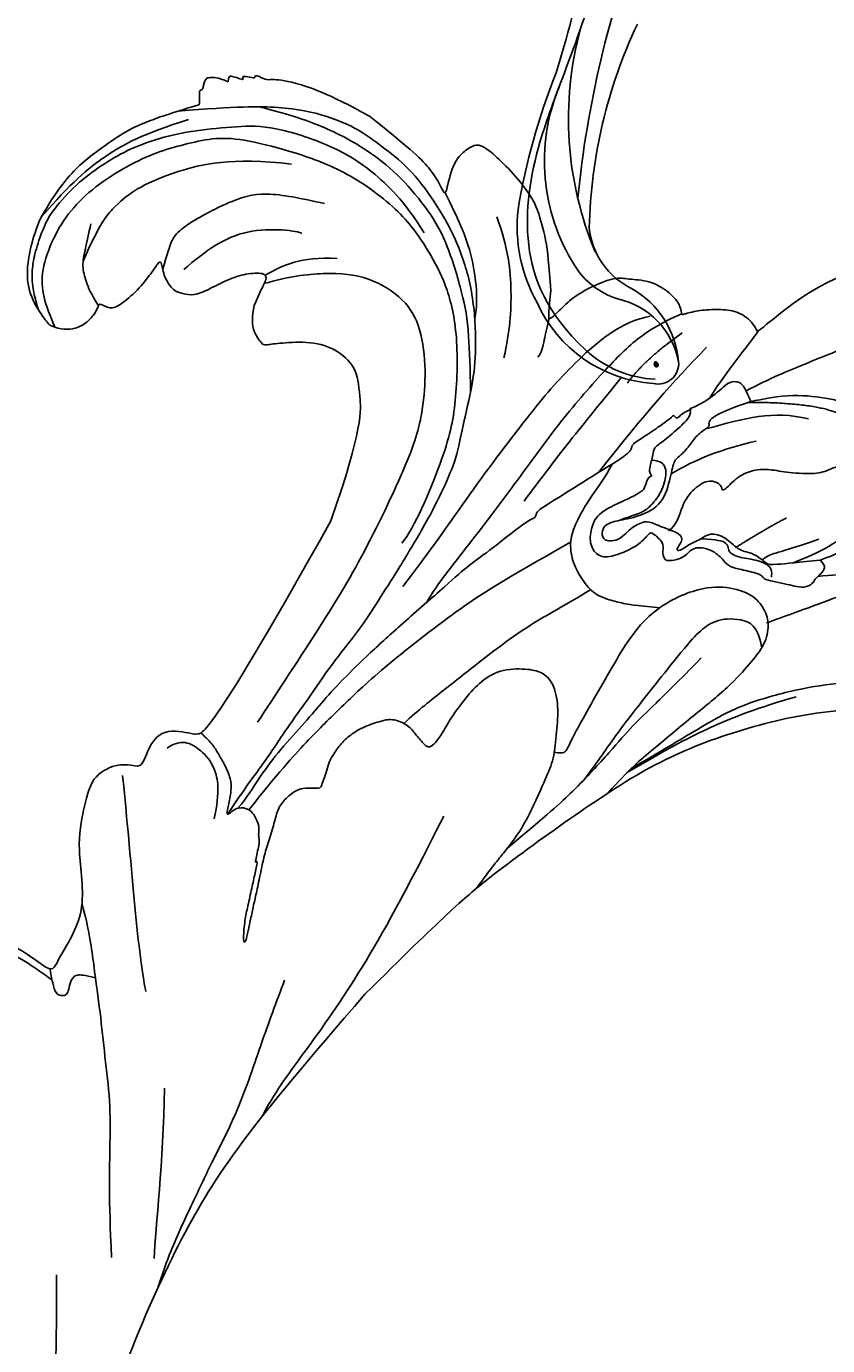
# Model space of a CAD drawing. Units: millimetres. Extents: x 2468 to 4148, y 586 to 1774.
# Drawn here: x 3894 to 3899, y 974 to 982 of the extents above; entities that cross this region are included whole.
import ezdxf
from ezdxf.xclip import XClip

# ---------------------------------------------------------------- set-up
doc = ezdxf.new("R2010")
doc.units = ezdxf.units.MM
doc.header["$XCLIPFRAME"] = 2
doc.layers.add('H-06.木作(細線)', color=8, linetype='Continuous')
doc.layers.add('H-08.木作(細線)', color=8, linetype='Continuous')
doc.layers.add('logo', color=240, linetype='Continuous', plot=False)
doc.styles.get("Standard").update_dxf_attribs({"font": 'arial.ttf'})

# ---------------------------------------------------------------- blocks, each defined once
blk = doc.blocks.new('SE-21109L')
at = {"layer": 'H-08.木作(細線)'}
for points, degree in [([(-109.31, 26.264), (-111.16, 27.111), (-112.224, 28.654), (-112.704, 30.163), (-112.704, 33.232), (-112.721, 33.232), (-113.854, 30.557), (-115.009, 26.179), (-114.527, 21.268), (-113.034, 15.113), (-110.225, 9.368), (-106.841, 4.447), (-102.146, -0.026), (-96.654, -4.955), (-93.626, -7.147), (-87.306, -11.226)], 3), ([(-155.04, 29.63), (-155.04, 29.349), (-154.83, 28.331), (-154.488, 27.344), (-153.735, 25.92), (-151.774, 23.692), (-150.618, 22.186), (-147.585, 19.977), (-146.796, 19.575), (-145.026, 19.137), (-145.026, 18.957), (-145.026, 16.243), (-144.166, 13.52), (-142.781, 10.859), (-141.657, 9.223), (-139.852, 7.315), (-137.329, 5.354), (-137.329, 5.301), (-138.012, 4.776), (-138.45, 3.497), (-138.222, 2.229), (-137.889, 1.003), (-137.363, 0.075), (-137.363, -0.013), (-138.011, -0.205), (-138.765, -1.238), (-139.185, -2.657), (-138.934, -4.113), (-138.934, -4.954), (-137.83, -6.564), (-136.814, -7.615), (-135.622, -8.367), (-135.114, -8.735), (-135.114, -8.875), (-137.065, -9.086)], 3), ([(-131.265, 16.874), (-130.527, 15.806), (-130.323, 14.691), (-130.055, 13.482), (-129.128, 12.085), (-128.657, 11.41), (-128.328, 9.4), (-128.328, 8.169), (-128.052, 7.064), (-127.374, 6.11), (-126.217, 5.432), (-126.217, 5.231), (-126.519, 5.231), (-126.846, 4.302), (-125.941, 3.348), (-124.705, 2.764), (-123.197, 2.764), (-122.72, 2.287)], 3), ([(-132.572, 5.9), (-131.961, 4.909), (-131.232, 3.824), (-130.616, 3.322), (-130.324, 3.516), (-130.174, 3.376), (-129.443, 2.707), (-128.599, 2.413), (-127.744, 1.874), (-127.571, 1.63), (-126.432, 1.63), (-124.402, 1.569), (-123.215, 0.127), (-122.607, -1.398), (-122.251, -1.998), (-121.772, -2.181), (-121.151, -2.008), (-121.151, -1.367), (-121.487, -0.808), (-122.067, -0.442), (-122.536, -0.075), (-122.841, 0.311), (-123.106, 0.786), (-122.859, 1.778), (-122.725, 3.161), (-122.243, 3.425), (-121.554, 3.014), (-121.47, 3.322), (-122.131, 3.862), (-122.6, 4.554), (-123.279, 5.143), (-123.071, 6.365), (-122.384, 7.291), (-122.5, 8.301), (-121.918, 9.38), (-121.918, 9.632), (-122.525, 11.525), (-122.972, 12.838)], 3), ([(-133.067, 11.803), (-133.377, 9.859), (-132.464, 5.725)], 2), ([(-132.242, 10), (-132.314, 7.497), (-131.366, 5.787), (-130.065, 3.277)], 3), ([(-125.303, 9.976), (-123.961, 8.405), (-122.566, 7.008)], 2), ([(-129.999, 6.845), (-128.947, 4.655), (-127.92, 3.06), (-126.553, 1.625)], 3), ([(-137.399, 5.363), (-136.074, 4.852), (-134.513, 3.926), (-132.209, 3.118)], 3), ([(-135.547, 2.155), (-132.706, 0.411), (-130.344, -0.951), (-125.604, -3.238)], 3), ([(-136.144, 0.318), (-133.856, -1.796), (-131.999, -2.616)], 2), ([(-136.792, -2.067), (-136.062, -3.904), (-132.548, -6.551), (-129.035, -8.468), (-122.115, -11.655), (-118.196, -13.195), (-115.108, -14.66)], 3), ([(-132.304, -3.093), (-129.385, -4.551), (-126.979, -5.821), (-123.762, -7.252), (-122.6, -7.792)], 3), ([(-137.065, -9.086), (-138.758, -9.582), (-140.494, -10.141), (-142.286, -11.149), (-143.099, -11.76), (-144.358, -13.284), (-145.377, -14.926), (-145.749, -15.746), (-145.749, -16.312), (-145.039, -16.976), (-144.146, -17.501), (-141.959, -17.501), (-141.959, -17.641), (-143.445, -18.725), (-144.619, -20.776), (-146.072, -23.749)], 3), ([(-141.199, -13.769), (-139.253, -12.526), (-136.415, -11.608), (-133.766, -11.23), (-131.874, -11.23)], 3), ([(-87.306, -11.226), (-76.724, -17.013), (-69.785, -20.104), (-50.166, -23.562), (-27.586, -22.399), (-19.829, -21.523), (-19.83, -21.164), (-20.092, -20.166), (-20.092, -20.162), (-23.16, -20.71), (-24.08, -19.772), (-24.781, -18.896)], 3), ([(-131.734, -28.68), (-130.577, -28.68), (-129.812, -28.214), (-129.239, -27.589), (-129.239, -27.381), (-129.535, -26.617), (-130.125, -24.638), (-130.125, -22.68), (-129.077, -20.904), (-127.522, -20.416), (-125.123, -19.612), (-118.458, -20.416)], 3), ([(-118.458, -20.416), (-102.506, -25.248), (-102.195, -26.573), (-102.195, -26.293), (-102.195, -28.688), (-100.412, -29.399), (-99.213, -29.399), (-99.213, -29.932)], 3), ([(-78.098, -23.245), (-73.118, -22.239), (-68.669, -21.82), (-66.571, -21.456)], 3), ([(-146.072, -23.749), (-147, -26.86), (-147.315, -29.567), (-147.088, -30.912), (-146.964, -31.203), (-147.158, -31.832), (-147.094, -31.994), (-146.945, -31.994), (-146.936, -31.994), (-146.936, -32.647), (-146.87, -32.82), (-146.667, -32.715), (-146.667, -32.746), (-146.731, -33.382), (-146.731, -33.642), (-146.68, -33.74), (-146.308, -33.689)], 3), ([(-133.917, -28.388), (-134.927, -27.271), (-135.625, -26.346), (-136.095, -23.825)], 3), ([(-96.826, -23.863), (-98.78, -23.863), (-100.427, -24.56), (-101.237, -25.759), (-101.683, -26.931), (-101.265, -27.656), (-100.874, -28.047)], 3), ([(-64.04, -27.738), (-54.763, -25.708), (-45.67, -24.417), (-39.3, -23.587), (-35.884, -23.587)], 3), ([(-98.387, -30.613), (-94.562, -29.358), (-88.951, -27.685), (-84.96, -26.234), (-84.29, -25.9)], 3), ([(-133.115, -33.903), (-134.699, -32.737), (-137.064, -30.594), (-137.366, -26.825), (-137.24, -26.564)], 3), ([(-134.429, -44.236), (-132.971, -44.502), (-130.69, -44.502), (-129.001, -43.788), (-127.643, -42.379), (-127.347, -41.962), (-127.347, -40.988), (-127.556, -40.304), (-128.026, -39.713), (-128.705, -39.26), (-129.471, -39.069), (-129.645, -39.069), (-129.349, -38.249), (-129.767, -37.675), (-131.039, -36.681), (-132.431, -36.003), (-133.302, -35.69), (-133.302, -35.498), (-132.31, -35.15), (-131.491, -34.281), (-131.491, -33.651), (-131.491, -32.868), (-132.117, -31.978), (-133.092, -30.847), (-133.754, -29.699), (-134.084, -28.499), (-133.771, -28.133), (-132.639, -28.551), (-131.734, -28.68)], 3), ([(-99.213, -29.932), (-99.213, -30.689), (-98.83, -31.632), (-97.692, -32.714), (-95.582, -32.714), (-93.056, -32.714), (-88.67, -30.857), (-85.015, -32.411), (-83.895, -32.264), (-86.198, -36.205), (-84.188, -39.5), (-81.283, -38.882), (-78.326, -37.366)], 3), ([(-146.308, -33.689), (-146.471, -34.486), (-146.28, -35.092), (-146.28, -35.146), (-146.028, -35.283), (-145.762, -35.283), (-145.483, -35.283), (-145.422, -35.283), (-145.313, -35.466), (-145.204, -35.466), (-144.979, -35.392), (-144.393, -35.283), (-144.318, -35.283), (-144.236, -35.535), (-143.097, -37.522), (-142.435, -38.567), (-141.476, -39.908), (-139.75, -41.424), (-138.769, -42.285), (-137.427, -43.112), (-135.928, -43.766), (-134.429, -44.236)], 3)]:
    blk.add_open_spline(points, degree=degree, dxfattribs=at)
for points, knots in [([(-124.874, 26.864), (-124.805, 23.236), (-123.908, 21), (-122.75, 15.896), (-122.123, 13.81), (-121.851, 12.941)], [0.083895, 0.083895, 0.083895, 0.083895, 1, 2, 2.695977, 2.695977, 2.695977, 2.695977]), ([(-106.317, 3.287), (-107.711, 4.827), (-110.464, 7.746), (-112.089, 9.572), (-113.917, 12.933), (-114.963, 15.641), (-116.117, 19.26), (-117.056, 22.504), (-118.212, 25.008), (-119.204, 25.812), (-119.607, 25.812), (-120.278, 25.812), (-121.243, 24.579), (-121.887, 23.614), (-122.213, 21.676), (-122.213, 18.915), (-121.382, 15.396), (-120.171, 13.67), (-118.677, 11.254), (-117.988, 10.179)], [0.161276, 0.161276, 0.161276, 0.161276, 1, 2, 3, 4, 5, 6, 7, 8, 9, 10, 11, 12, 13, 14, 15, 16, 17, 17, 17, 17]), ([(-141.845, 18.262), (-139.801, 14.873), (-138.104, 12.258), (-135.894, 9.002), (-134.427, 6.886), (-133.199, 5.43)], [0.014553, 0.014553, 0.014553, 0.014553, 1, 2, 2.945221, 2.945221, 2.945221, 2.945221]), ([(-122.972, 12.838), (-123.328, 13.453), (-124.148, 14.504), (-125.186, 15.608), (-126.351, 16.374), (-127.939, 17.181), (-128.364, 17.181), (-129.1, 17.429), (-130.077, 17.429), (-130.813, 17.429), (-131.294, 17.039), (-131.85, 16.408), (-132.166, 16.063), (-132.391, 16.063), (-133.007, 15.687), (-133.428, 14.846), (-133.895, 13.551), (-133.895, 12.274), (-133.895, 9.974), (-133.433, 7.823), (-132.709, 6.25), (-132.572, 5.9)], [0.310619, 0.310619, 0.310619, 0.310619, 1, 2, 3, 4, 5, 6, 7, 8, 9, 10, 11, 12, 13, 14, 15, 16, 17, 18, 18.421929, 18.421929, 18.421929, 18.421929]), ([(-128.475, 16.14), (-125.655, 14.689), (-124.18, 13.569), (-123.165, 12.229), (-122.374, 11.041)], [0, 0, 0, 0, 1, 1.868851, 1.868851, 1.868851, 1.868851]), ([(-132.572, 5.9), (-133.286, 5.398), (-133.674, 4.981), (-133.674, 4.803), (-133.674, 4.168), (-132.353, 3.344), (-131.239, 2.109), (-131.239, 1.856), (-130.86, 2.144), (-130.057, 1.72), (-128.752, 0.75), (-128.115, 0.128), (-127.812, 0.128), (-126.614, 0.128), (-126.356, 0.128), (-126.129, 0.401), (-126.129, 0.31), (-125.892, 0.084), (-125.084, 0.084), (-124.97, -0.139), (-124.62, -0.364), (-123.009, -2.634), (-122.041, -2.904), (-120.858, -2.904), (-120.005, -2.223), (-120.005, -1.341), (-120.828, -0.077), (-121.498, 0.623), (-122.366, 1.095), (-122.366, 1.197), (-121.869, 2.174), (-121.304, 2.174), (-120.7, 2.381), (-120.7, 2.855), (-121.128, 3.695), (-121.724, 4.015), (-122.091, 4.443), (-122.091, 5.588), (-121.495, 6.474), (-121.189, 6.884), (-121.189, 7.63), (-121.189, 9.035), (-120.99, 9.284), (-120.865, 9.475), (-120.865, 9.883), (-120.865, 10.88), (-120.865, 11.493), (-120.865, 12.184), (-121.297, 12.736), (-121.62, 12.736), (-122.043, 13.114), (-122.524, 13.311), (-122.741, 13.173), (-122.972, 12.838)], [0.025253, 0.025253, 0.025253, 0.025253, 1, 2, 3, 4, 5, 6, 7, 8, 9, 10, 11, 12, 13, 14, 15, 16, 17, 18, 19, 20, 21, 22, 23, 24, 25, 26, 27, 28, 29, 30, 31, 32, 33, 34, 35, 36, 37, 38, 39, 40, 41, 42, 43, 44, 45, 46, 47, 48, 49, 50, 50.929674, 50.929674, 50.929674, 50.929674]), ([(-113.491, 13.243), (-112.153, 10.759), (-110.381, 8.141), (-108.701, 6.027), (-105.919, 3.027)], [0, 0, 0, 0, 1, 1.929396, 1.929396, 1.929396, 1.929396]), ([(-124.365, 12.456), (-123.298, 10.757), (-122.844, 9.83), (-122.468, 9.202), (-122.135, 8.984)], [0, 0, 0, 0, 1, 1.727652, 1.727652, 1.727652, 1.727652]), ([(-104.324, 2.086), (-106.151, 3.087), (-108.334, 4.795), (-110.717, 6.655), (-113.2, 8.645), (-115.082, 9.708), (-116.528, 10.417), (-117.938, 10.417), (-118.868, 9.904), (-119.741, 8.836), (-119.87, 7.041), (-119.37, 4.974), (-116.799, 1.781), (-112.288, 0.361), (-107.065, -1.285), (-106.356, -1.285), (-106.268, -1.753), (-106.254, -2.116)], [0.270531, 0.270531, 0.270531, 0.270531, 1, 2, 3, 4, 5, 6, 7, 8, 9, 10, 11, 12, 13, 14, 14.592884, 14.592884, 14.592884, 14.592884]), ([(-116.257, 10.222), (-117.722, 9.685), (-117.955, 8.242), (-117.442, 6.625), (-116.388, 5.772), (-115.045, 5.002), (-109.62, 2.364), (-108.178, 1.718), (-106.976, 1.22), (-105.882, 0.747), (-104.94, 0.336)], [0.135935, 0.135935, 0.135935, 0.135935, 1, 2, 3, 4, 5, 6, 7, 7.736525, 7.736525, 7.736525, 7.736525]), ([(-122.666, 4.571), (-122.831, 5.721), (-122.817, 6.285), (-122.472, 6.579), (-122.14, 6.579), (-121.94, 7.446), (-122.086, 8.749), (-121.893, 9.395), (-121.679, 9.744), (-121.283, 9.838), (-121.111, 9.838)], [0.119364, 0.119364, 0.119364, 0.119364, 1, 2, 3, 4, 5, 6, 7, 8, 8, 8, 8]), ([(-114.696, 6.331), (-112.771, 5.121), (-110.785, 3.818), (-109.233, 2.764), (-107.216, 1.678), (-104.154, -0.087), (-101.966, -1.654), (-99.16, -3.842)], [0, 0, 0, 0, 1, 2, 3, 4, 4.845373, 4.845373, 4.845373, 4.845373]), ([(-126.36, -2.451), (-125.383, -2.703), (-123.755, -3.483), (-121.852, -4.042), (-120.61, -4.197), (-119.292, -3.728), (-118.31, -2.915), (-117.407, -1.869), (-117.212, -0.597), (-117.212, 0.266), (-117.212, 1.037), (-117.454, 2.838)], [0.105344, 0.105344, 0.105344, 0.105344, 1, 2, 3, 4, 5, 6, 7, 8, 8.932265, 8.932265, 8.932265, 8.932265]), ([(-131.166, 2.046), (-130.98, 1.673), (-130.437, 1.284), (-130.327, 1.174), (-130.584, 0.928), (-130.297, 0.829), (-130.2, 0.681), (-129.717, 0.304), (-128.503, -0.853), (-127.932, -1.464), (-127.653, -1.353), (-127.432, -1.503), (-127.358, -1.503), (-126.665, -2.112), (-125.172, -3.707), (-122.601, -6.28), (-122.056, -6.869), (-121.645, -6.723), (-121.364, -7.329), (-118.826, -9.313), (-117.557, -10.537), (-116.003, -11.631), (-112.477, -14.261), (-110.245, -15.836), (-107.9, -17.414), (-106.127, -18.398), (-104.42, -19.294), (-102.123, -20.65), (-100.292, -21.431), (-98.807, -21.965), (-97.886, -22.431)], [0, 0, 0, 0, 1, 2, 3, 4, 5, 6, 7, 8, 9, 10, 11, 12, 13, 14, 15, 16, 17, 18, 19, 20, 21, 22, 23, 24, 25, 26, 27, 27.820651, 27.820651, 27.820651, 27.820651]), ([(-127.195, 0.128), (-127.285, 0.797), (-126.958, 1.139), (-126.531, 1.32), (-125.214, 1.32), (-123.91, 0.635), (-123.492, 0.179), (-122.997, -0.687), (-122.662, -1.215)], [0.11013, 0.11013, 0.11013, 0.11013, 1, 2, 3, 4, 5, 5.82692, 5.82692, 5.82692, 5.82692]), ([(-137.416, -0.001), (-136.799, -0.869), (-135.34, -2.522), (-133.112, -3.986), (-128.775, -6.422), (-123.93, -8.51), (-119.194, -10.68), (-115.779, -12.392), (-114.381, -12.841)], [0.222842, 0.222842, 0.222842, 0.222842, 1, 2, 3, 4, 5, 5.85809, 5.85809, 5.85809, 5.85809]), ([(-117.646, -2.055), (-116.175, -3.59), (-114.587, -5.55), (-110.921, -8.677), (-108.746, -10.411), (-107.164, -11.751), (-105.982, -12.586)], [0.01512, 0.01512, 0.01512, 0.01512, 1, 2, 3, 3.936309, 3.936309, 3.936309, 3.936309]), ([(-95.999, -5.333), (-97.679, -4.599), (-99.052, -3.875), (-100.446, -3.239), (-102.137, -2.75), (-104.467, -2.3), (-105.726, -2.018), (-107.68, -2.262), (-109.378, -2.467), (-110.937, -3.199), (-111.445, -4.101), (-111.445, -5.152), (-111.013, -7.011), (-109.791, -8.175), (-108.39, -8.936), (-106.885, -9.583), (-105.555, -9.971), (-105.003, -10.276), (-104.685, -10.594), (-104.897, -10.946), (-105.432, -11.676), (-105.925, -12.194), (-106.166, -13.363), (-105.851, -14.072), (-105.215, -15.187), (-104.424, -16.015), (-103.659, -16.544), (-102.74, -16.885), (-102.246, -17.038), (-101.575, -17.038), (-100.797, -17.168), (-100.526, -17.168), (-100.373, -17.333), (-100.244, -18.227), (-99.974, -18.824), (-99.145, -19.483), (-98.354, -19.784), (-97.281, -19.784), (-95.962, -19.923), (-94.908, -19.995), (-93.331, -19.967), (-92.211, -19.967), (-91.28, -19.967), (-90.278, -19.967), (-89.382, -19.967), (-89.016, -19.967), (-89.016, -20.144), (-90.413, -20.341), (-91.299, -20.341), (-92.636, -20.341), (-93.671, -20.341), (-94.742, -20.341), (-94.532, -20.473), (-94.532, -20.494), (-95.056, -20.494), (-95.598, -20.494), (-96.031, -20.494), (-96.425, -20.701), (-96.921, -20.701), (-97.504, -21.071), (-97.898, -21.477), (-98.054, -22.074), (-97.803, -22.671), (-97.326, -22.949), (-97.326, -23.116), (-97.851, -23.116), (-99.022, -23.116), (-99.739, -23.319), (-100.635, -23.964), (-101.246, -24.551), (-101.765, -25.003), (-102.085, -25.497), (-102.38, -26.014)], [0.253628, 0.253628, 0.253628, 0.253628, 1, 2, 3, 4, 5, 6, 7, 8, 9, 10, 11, 12, 13, 14, 15, 16, 17, 18, 19, 20, 21, 22, 23, 24, 25, 26, 27, 28, 29, 30, 31, 32, 33, 34, 35, 36, 37, 38, 39, 40, 41, 42, 43, 44, 45, 46, 47, 48, 49, 50, 51, 52, 53, 54, 55, 56, 57, 58, 59, 60, 61, 62, 63, 64, 65, 66, 67, 68, 69, 69.775575, 69.775575, 69.775575, 69.775575]), ([(-120.523, -4.083), (-116.907, -8.167), (-114.542, -10.528), (-109.059, -15.078), (-106.083, -17.049), (-103.712, -18.617), (-100.782, -20.305), (-97.933, -21.676)], [0.004025, 0.004025, 0.004025, 0.004025, 1, 2, 3, 4, 4.916491, 4.916491, 4.916491, 4.916491]), ([(-135.207, -8.8), (-134.588, -8.8), (-133.548, -8.8), (-132.748, -8.8), (-132.419, -8.97)], [0.093069, 0.093069, 0.093069, 0.093069, 1, 2, 2, 2, 2]), ([(-100.369, -8.567), (-94.585, -10.047), (-88.661, -11.809), (-82.604, -14.365), (-79.288, -15.899), (-77.603, -16.328)], [0, 0, 0, 0, 1, 2, 2.862858, 2.862858, 2.862858, 2.862858]), ([(-97.346, -23.027), (-99.365, -22.252), (-101.195, -21.381), (-104.104, -20.276), (-106.08, -19.387), (-108.97, -18.252), (-111.44, -16.969), (-113.885, -16.055), (-116.034, -15.266), (-119.424, -14.102), (-121.968, -13.411), (-124.315, -12.967), (-125.229, -12.967), (-128.218, -12.967), (-130.861, -12.967), (-133.43, -13.559), (-134.69, -13.929), (-136.567, -14.645), (-137.827, -15.386), (-139.185, -16.2), (-141.389, -18.181), (-143.241, -20.353), (-144.281, -22.578), (-145.022, -24.207), (-145.517, -26.507), (-145.517, -29.645), (-144.782, -32.75), (-143.623, -36.6)], [0.080146, 0.080146, 0.080146, 0.080146, 1, 2, 3, 4, 5, 6, 7, 8, 9, 10, 11, 12, 13, 14, 15, 16, 17, 18, 19, 20, 21, 22, 23, 24, 24.929132, 24.929132, 24.929132, 24.929132]), ([(-145.087, -31.271), (-145.031, -29.004), (-144.642, -26.089), (-143.781, -23.371), (-142.662, -21.057), (-140.866, -18.641), (-138.912, -16.767), (-135.396, -14.842), (-133.504, -14.048), (-130.65, -13.334), (-129.144, -12.971)], [0.177, 0.177, 0.177, 0.177, 1, 2, 3, 4, 5, 6, 7, 7.750378, 7.750378, 7.750378, 7.750378]), ([(-127.37, -41.694), (-128.389, -42.393), (-129.495, -43.064), (-131.203, -43.456), (-133.662, -43.046), (-135.638, -42.275), (-137.615, -40.879), (-139.447, -38.952), (-140.712, -37.205), (-141.599, -35.472), (-142.408, -33.739), (-142.733, -31.657), (-142.567, -28.125), (-142.098, -24.513), (-140.171, -20.125), (-137.852, -17.735), (-136.064, -16.214), (-133.117, -14.694), (-128.065, -13.701), (-124.586, -13.701), (-119.199, -14.739), (-117.991, -15.342)], [0.127773, 0.127773, 0.127773, 0.127773, 1, 2, 3, 4, 5, 6, 7, 8, 9, 10, 11, 12, 13, 14, 15, 16, 17, 18, 19, 19, 19, 19]), ([(-142.053, -17.572), (-141.263, -16.931), (-140.03, -15.953), (-138.135, -14.802), (-136.188, -14.067), (-134.937, -13.794), (-134.066, -13.753)], [0.058012, 0.058012, 0.058012, 0.058012, 1, 2, 3, 3.807829, 3.807829, 3.807829, 3.807829]), ([(-133.341, -28.335), (-134.161, -26.869), (-135.068, -24.283), (-135.382, -21.409), (-134.366, -18.658), (-132.709, -17.189), (-129.875, -16.227), (-127.256, -15.88), (-124.449, -15.88), (-116.451, -17.75), (-111.292, -19.54), (-105.785, -21.676), (-103.935, -22.373)], [0.065467, 0.065467, 0.065467, 0.065467, 1, 2, 3, 4, 5, 6, 7, 8, 9, 10, 10, 10, 10]), ([(-87.081, -16.809), (-85.512, -17.032), (-82.29, -17.49), (-77.817, -17.936), (-73.962, -18.991), (-70.498, -19.775), (-67.476, -20.476), (-65.486, -20.698), (-64.722, -20.766)], [0, 0, 0, 0, 1761.801673, 3617.967749, 4980.471434, 6193.599908, 7567.219861, 8419.803666, 8419.803666, 8419.803666, 8419.803666]), ([(-139.075, -18.396), (-140.909, -20.15), (-142.626, -22.956), (-143.601, -25.88), (-144.03, -30.129), (-143.484, -32.39), (-142.584, -35.216), (-141.569, -37.478), (-140.243, -39.505), (-138.878, -40.947), (-137.278, -42.35), (-135.159, -43.558), (-134.016, -43.893), (-132.262, -44.107), (-131.027, -44.107), (-129.747, -43.79), (-129.017, -43.439), (-128.303, -43.044)], [0, 0, 0, 0, 1, 2, 3, 4, 5, 6, 7, 8, 9, 10, 11, 12, 13, 14, 14.708656, 14.708656, 14.708656, 14.708656]), ([(-66.017, -24.323), (-70.016, -25.392), (-73.452, -26.04), (-76.494, -26.687), (-79.339, -27.7), (-82.268, -28.657), (-84.892, -29.637), (-87.499, -30.558), (-89.251, -31.463)], [0, 0, 0, 0, 1, 2, 3, 4, 5, 5.823229, 5.823229, 5.823229, 5.823229]), ([(-132.831, -35.33), (-134.001, -35.224), (-134.892, -35.204), (-135.72, -34.783), (-136.881, -33.608), (-137.921, -32.322), (-138.333, -31.772), (-139.575, -29.802), (-139.575, -27.108), (-139.575, -25.469)], [0.148351, 0.148351, 0.148351, 0.148351, 1, 2, 3, 4, 5, 6, 7, 7, 7, 7]), ([(-132.199, -40.763), (-134.983, -40.225), (-136.551, -39.347), (-137.747, -38.347), (-139.402, -36.296), (-141.338, -32.378), (-141.735, -28.248)], [0.038106, 0.038106, 0.038106, 0.038106, 1, 2, 3, 4, 4, 4, 4]), ([(-84.479, -29.476), (-84.479, -30.278), (-84.47, -30.785), (-84.024, -31.1), (-83.414, -31.1), (-83.003, -31.1), (-82.77, -31.333), (-82.77, -31.898), (-83.425, -32.22), (-83.878, -32.438), (-84.414, -32.654)], [0.060496, 0.060496, 0.060496, 0.060496, 1, 2, 3, 4, 5, 6, 7, 7.72328, 7.72328, 7.72328, 7.72328]), ([(-76.677, -35.623), (-78.453, -36.765), (-80.861, -37.518), (-83.682, -37.98), (-84.509, -37.251), (-85.068, -36.206), (-84.538, -34.225), (-83.995, -33.072), (-83.703, -32.352)], [0, 0, 0, 0, 1, 2, 3, 4, 5, 5.84296, 5.84296, 5.84296, 5.84296]), ([(-143.221, -35.782), (-141.581, -38.611), (-139.951, -40.61), (-137.255, -42.746), (-134.548, -44.199)], [0, 0, 0, 0, 1, 1.845503, 1.845503, 1.845503, 1.845503]), ([(-129.449, -39.086), (-130.153, -39.796), (-130.897, -40.288), (-131.862, -40.792), (-132.943, -40.792), (-134.13, -40.792), (-134.8, -40.792)], [0.073895, 0.073895, 0.073895, 0.073895, 1, 2, 3, 4, 4, 4, 4])]:
    blk.add_open_spline(points, degree=3, knots=knots, dxfattribs=at)
blk = doc.blocks.new('logo')
at = {"layer": 'logo'}
h = blk.add_hatch(color=256, dxfattribs=at)
edge = h.paths.add_edge_path()
edge.add_ellipse((0.18, 0.6), major_axis=(0.323, 0.566), ratio=0.659111, start_angle=263.8576, end_angle=429.825)
edge.add_arc((0.02, 1.39), 0.399, 258.9967, 261.058)
edge.add_ellipse((0.18, 0.6), major_axis=(0.314, 0.551), ratio=0.659838, start_angle=263.243, end_angle=428.5195, ccw=False)
edge.add_arc((0.51, 0.37), 0.0433, 263.9962, 282.4455)
edge = h.paths.add_edge_path()
edge.add_ellipse((0.18, 0.6), major_axis=(0.314, 0.551), ratio=0.659838, start_angle=70.2744, end_angle=262.8394, ccw=False)
edge.add_arc((0.03, 1.2), 0.237, 245.2323, 248.2557, ccw=False)
edge.add_ellipse((0.18, 0.6), major_axis=(0.323, 0.566), ratio=0.659111, start_angle=71.1999, end_angle=263.5875)
edge.add_arc((0.5, 0.37), 0.0389, 266.4658, 288.3928, ccw=False)
edge = h.paths.add_edge_path(flags=17)
edge.add_line((0.2, 1.02), (0.2, 1.03))
edge.add_arc((0.02, 1.39), 0.399, 261.058, 296.4699, ccw=False)
edge.add_ellipse((0.18, 0.6), major_axis=(0.314, 0.551), ratio=0.659838, start_angle=68.5195, end_angle=70.2744)
edge.add_arc((0.03, 1.2), 0.237, 248.2557, 287.7329)
edge.add_arc((0.18, 0.84), 0.155, 119.2735, 139.7006)
edge.add_arc((0.45, 0.59), 0.526, 137.2638, 146.3296)
edge.add_arc((0.7, 0.49), 0.794, 150.4954, 153.1332)
edge.add_arc((0.17, 0.07), 0.799, 100.8186, 103.2077, ccw=False)
edge.add_arc((0.3, 0.68), 0.325, 138.9231, 148.8948, ccw=False)
edge.add_arc((0.62, 0.39), 0.758, 124.4657, 138.4002, ccw=False)
edge = h.paths.add_edge_path()
edge.add_arc((0.03, 1.2), 0.237, 233.3596, 245.2323)
edge.add_ellipse((0.18, 0.6), major_axis=(0.323, 0.566), ratio=0.659111, start_angle=69.825, end_angle=71.1999, ccw=False)
edge.add_arc((0.02, 1.39), 0.399, 251.1923, 258.9967, ccw=False)
h.paths.add_polyline_path([(-0.05, 0.82, -0.021859), (-0.02, 0.83, -0.004955), (-0.01, 0.85, 0.012967), (-0.05, 0.83, 0.223317), (-0.2, 0.65, 0.425243), (-0.17, 0.61, 0.393247), (-0.02, 0.74, -0.084558), (0.02, 0.84, 0.019194), (-0.02, 0.83, 0.004726), (-0.02, 0.82, 0.021148), (-0.04, 0.73, -0.080721), (-0.07, 0.66, -0.104113), (-0.11, 0.63, -0.094873), (-0.16, 0.62, -0.207877), (-0.18, 0.64, -0.223034), (-0.18, 0.67, -0.16869)], flags=17)
h.paths.add_polyline_path([(0.36, 0.97, 0.088592), (0.28, 0.95, 0.140724), (0.2, 0.82, -0.012272), (0.2, 0.81, -0.041532), (0.22, 0.8, 0.005558), (0.22, 0.82, -0.187874)], flags=17)
h.paths.add_polyline_path([(0.19, 0.73, 0.011592), (0.2, 0.77, 0.056884), (0.19, 0.79, -0.271208), (0.1, 0.71, -0.679677), (0.04, 0.82, -0.290071), (0.16, 0.82, -0.103922), (0.19, 0.79, 0.053349), (0.2, 0.81, -0.004508), (0.2, 0.82, 0.220604), (0.1, 0.86, -0.015501), (0.05, 0.85, 0.008768), (0.03, 0.85, 0.029539), (0.02, 0.84, 1.009367)], flags=17)
h.paths.add_polyline_path([(0.22, 0.8, -0.008928), (0.2, 0.77, -0.347678), (0.17, 0.63, 0.00727), (0.06, 0.58, -0.035606), (0.06, 0.58, 0.01139), (0.07, 0.57, 0.012101), (0.15, 0.61, 0.461639)], flags=17)
h.paths.add_polyline_path([(0.11, 0.67, 0.433181), (0.03, 0.63, 0.04486), (0.03, 0.62, -0.026783), (0.04, 0.62, -0.142026), (0.05, 0.64, -0.307429), (0.09, 0.66, -0.953401), (0.07, 0.62, 0.069613), (0.04, 0.62, 0.042891), (0.04, 0.62, -0.067719), (0.07, 0.61, 0.893379)], flags=17)
h.paths.add_polyline_path([(0.02, 0.61, -0.009243), (0.03, 0.61, -0.026651), (0.03, 0.62, 0.013684), (0.02, 0.62, 0.174326), (0, 0.61, 0.391287), (0.01, 0.57, 0.210555), (0.04, 0.56), (0.04, 0.56, 0.001326), (0.05, 0.57, -0.005065), (0.05, 0.57, -0.027528), (0.04, 0.57, -0.195292), (0.02, 0.58, -0.659298)], flags=17)
h.paths.add_polyline_path([(0.04, 0.62, 0.023127), (0.03, 0.61, 0.184672), (0.04, 0.57, 0.098355), (0.06, 0.58, -0.009788), (0.05, 0.58, -0.240413)], flags=17)
h.paths.add_polyline_path([(0.07, 0.57, -0.002039), (0.05, 0.57, 0.07599), (0.1, 0.55, 0.108431), (0.23, 0.55, -0.004552), (0.23, 0.56, -0.028332), (0.17, 0.55, -0.123708)], flags=17)
h.paths.add_polyline_path([(0.4, 0.74, -0.55173), (0.42, 0.69, -0.18979), (0.3, 0.57, -0.013881), (0.27, 0.56, 0.011039), (0.27, 0.56, 0.022162), (0.29, 0.56, -0.010966), (0.31, 0.57, -0.001761), (0.35, 0.58, 0.034744), (0.38, 0.6, 0.086103), (0.43, 0.67, 0.506659), (0.4, 0.76, 0.355205), (0.25, 0.67, 0.093422), (0.23, 0.56, 0.017263), (0.27, 0.56, -0.31391)], flags=17)
h.paths.add_polyline_path([(0.26, 0.55, -0.009702), (0.27, 0.55, -0.004936), (0.27, 0.56, -0.035369), (0.24, 0.55, -0.002587), (0.23, 0.55, 0.014405), (0.24, 0.53, -0.020509)], flags=17)
h.paths.add_polyline_path([(0.27, 0.55, -0.007857), (0.27, 0.55, 0.009702), (0.26, 0.55, 0.020509), (0.24, 0.53, 0.000681), (0.24, 0.53, -0.002588), (0.24, 0.53, -0.013713), (0.25, 0.53, -0.01198)], flags=17)
h.paths.add_polyline_path([(0.28, 0.52, -0.036579), (0.27, 0.55, 0.01198), (0.25, 0.53, 0.013411), (0.24, 0.53, 0.001089), (0.24, 0.53, 0.015933), (0.24, 0.43, -0.190203), (0.19, 0.3, -0.266161), (0.12, 0.27, -0.207317), (0.18, 0.48, -0.064593), (0.24, 0.53, -0.001017), (0.24, 0.53, -0.000681), (0.24, 0.53, 0.152538), (0.11, 0.38, 0.230241), (0.11, 0.24, 0.234095), (0.21, 0.27, 0.172717), (0.27, 0.37, 0.028132), (0.28, 0.44, -0.014352), (0.28, 0.46, 0.062016), (0.31, 0.45, 0.349487), (0.46, 0.53, 0.392407), (0.44, 0.61, 0.130108), (0.38, 0.6, 0.001865), (0.35, 0.58, -0.054721), (0.29, 0.56, 0.014593), (0.27, 0.55, 0.007857), (0.27, 0.55, -0.01108), (0.3, 0.56, -0.100678), (0.41, 0.59, -0.349203), (0.43, 0.57, -0.402437), (0.32, 0.46, -0.009974), (0.32, 0.47, 0.613372), (0.29, 0.51, 0.175713), (0.28, 0.5, -0.002484), (0.28, 0.49, -0.463644), (0.3, 0.49, -0.513768), (0.3, 0.47, -0.075052), (0.28, 0.48, 0.007944)], flags=17)
h.paths.add_polyline_path([(0.31, 0.45, -0.062016), (0.28, 0.46, -0.007786), (0.28, 0.44, 0.027572), (0.28, 0.41, 0.0582), (0.28, 0.4, 0.26466), (0.38, 0.29, 0.315327), (0.49, 0.33, -0.025867), (0.49, 0.33, -0.380363), (0.35, 0.33, -0.153954), (0.31, 0.4, -0.090831)], flags=17)
h.paths.add_polyline_path([(0.46, 0.37, 0.336432), (0.49, 0.33, 0.025867), (0.49, 0.33, 0.026394), (0.5, 0.33, -0.025927), (0.49, 0.33, -0.173285), (0.47, 0.35, -0.685315), (0.49, 0.38, -0.491027), (0.5, 0.35, -0.040547), (0.49, 0.33, 0.025927), (0.5, 0.33, 0.139653), (0.51, 0.36, 1.004843)], flags=17)
h.paths.add_polyline_path([(0.41, 1, 0.143839), (0.35, 1, 0.069213), (0.28, 0.95, -0.088592), (0.36, 0.97, 0.404636)], flags=17)
h.paths.add_polyline_path([(0.27, 0.95, -0.01627), (0.28, 0.95, -0.069213), (0.35, 1, 0.037626), (0.22, 0.93, -0.082213), (0.04, 0.85, 0.004306), (0.02, 0.85, 0.008989), (0.02, 0.84, -0.006474), (0.03, 0.85, -0.136946), (0.1, 0.86, 0.054668)], flags=17)
for points in [[(0.02, 0.84, 0.019194), (-0.02, 0.83, 0.004726), (-0.02, 0.82, -0.044587), (-0.04, 0.73, -0.07623), (-0.08, 0.67, -0.235864), (-0.16, 0.62, -0.450297), (-0.18, 0.67, -0.16869), (-0.05, 0.82, -0.021859), (-0.02, 0.83, -0.004955), (-0.01, 0.85, 0.012967), (-0.05, 0.83, 0.223317), (-0.2, 0.65, 0.425243), (-0.17, 0.61, 0.393247), (-0.02, 0.74, -0.084558)], [(-0.16, 0.62, -0.206522), (-0.18, 0.64, 0.207877), (-0.16, 0.62, 0.024305), (-0.15, 0.62, -0.043373)], [(0.27, 0.56, -0.011039), (0.27, 0.56, -0.017263), (0.23, 0.56, 0.004552), (0.23, 0.55, 0.002587), (0.24, 0.55, 0.035369)]]:
    blk.add_hatch(color=256, dxfattribs=at).paths.add_polyline_path(points)
h = blk.add_hatch(color=256, dxfattribs=at)
edge = h.paths.add_edge_path()
edge.add_ellipse((0.18, 0.6), major_axis=(0.314, 0.551), ratio=0.659838, start_angle=68.5195, end_angle=70.2744, ccw=False)
edge.add_arc((0.02, 1.39), 0.399, 258.9967, 261.058, ccw=False)
edge.add_ellipse((0.18, 0.6), major_axis=(0.323, 0.566), ratio=0.659111, start_angle=69.825, end_angle=71.1999)
edge.add_arc((0.03, 1.2), 0.237, 245.2323, 248.2557)
h = blk.add_hatch(color=256, dxfattribs=at)
h.paths.add_polyline_path([(0.22, 0.8, 0.041532), (0.2, 0.81, 0.012272), (0.2, 0.82, 0.004508), (0.2, 0.81, -0.053349), (0.19, 0.79, -0.056884), (0.2, 0.77, 0.008928)])
h.paths.add_polyline_path([(0.02, 0.84, -0.008989), (0.02, 0.85, 0.010425), (-0.01, 0.85, 0.004955), (-0.02, 0.83, -0.019194)])
h.paths.add_polyline_path([(0.1, 0.86, 0.136946), (0.03, 0.85, -0.008768), (0.05, 0.85, 0.015501)])
h.paths.add_polyline_path([(0.04, 0.62, 0.026783), (0.03, 0.62, 0.026651), (0.03, 0.61, -0.023127), (0.04, 0.62, -0.042891)])
h.paths.add_polyline_path([(0.07, 0.57, -0.01139), (0.06, 0.58, -0.098355), (0.04, 0.57, 0.027528), (0.05, 0.57, 0.005065), (0.05, 0.57, 0.002039)])
for p, q in [((0.04, 0.56), (0.04, 0.56)), ((0.2, 1.03), (0.2, 1.02))]:
    blk.add_line(p, q, dxfattribs=at)
at = {"layer": 'logo', "lineweight": 0}
for p, q in [((0.04, 0.56), (0.04, 0.56)), ((0.2, 1.02), (0.2, 1.03))]:
    blk.add_line(p, q, dxfattribs=at)
at = {"layer": 'logo'}
for points in [[(-0.17, 0.61, -0.425243), (-0.2, 0.65, -0.223317), (-0.05, 0.83, -0.027703), (0.04, 0.85, 0.082213), (0.22, 0.93, -0.037626), (0.35, 1, -0.143839), (0.41, 1, -0.872775)], [(-0.16, 0.62, -0.434531), (-0.18, 0.67, -0.16869), (-0.05, 0.82, 0.909183)], [(0.2, 1.02, 0.060876), (0.06, 0.9, 0.137716), (-0.02, 0.74, -0.393247), (-0.17, 0.61, 79.578459)], [(-0.11, 1.01, 0.200172), (0.2, 1.03, -0.066965)], [(-0.11, 1.01, 0.241802), (0.1, 0.98, 0.575938)], [(-0.05, 0.82, -0.056349), (0.05, 0.85, 0.070229), (0.27, 0.95, 0.769245)], [(-0.02, 0.82, 0.021148), (-0.04, 0.73, 0.658186)], [(0.06, 0.94, 0.039578), (0.01, 0.88, 0.021193), (-0.02, 0.82, 0.700396)], [(0.04, 0.56, -0.210555), (0.01, 0.57, -0.391287), (0, 0.61, -0.174326), (0.02, 0.62, -0.110406), (0.07, 0.62, 0.953401), (0.09, 0.66)], [(0.22, 0.82, -0.026083), (0.19, 0.73, -1.009367), (0.02, 0.84, 0.624773)], [(0.06, 0.58, -0.338614), (0.02, 0.58, -0.659298), (0.02, 0.61, -0.100316), (0.07, 0.61, 0.893379), (0.11, 0.67, 0.433181), (0.03, 0.63, 0.289299), (0.05, 0.57, 0.081086), (0.1, 0.55, -0.684784)], [(0.02, 0.84, -0.416943), (0.2, 0.81, 0.828532)], [(0.2, 0.81, -0.329321), (0.1, 0.71, -0.679677), (0.04, 0.82, 0.415871)], [(0.04, 0.82, -0.290071), (0.16, 0.82, -0.539799), (0.17, 0.63, 0.00727), (0.06, 0.58, -1.51475)], [(0.09, 0.66, 0.307429), (0.05, 0.64, 0.446432), (0.05, 0.58, 0.145269), (0.17, 0.55, -0.214979)], [(0.15, 0.61, -0.015466), (0.04, 0.56, 0.608014)], [(0.1, 0.98, 0.089367), (0.06, 0.94, 0.028397)], [(0.28, 0.46, -0.035926), (0.27, 0.37, -0.172717), (0.21, 0.27, -0.234095), (0.11, 0.24, -0.230241), (0.11, 0.38, -0.17359), (0.26, 0.55)], [(0.1, 0.55, 0.111049), (0.24, 0.55, 0.147976), (0.38, 0.6, 0.393525)], [(0.24, 0.53, 0.016972), (0.24, 0.43, -0.190203), (0.19, 0.3, -0.266161), (0.12, 0.27, -0.290937), (0.25, 0.53, 0.211969)], [(0.2, 0.81, -0.513007), (0.15, 0.61, -1.702754)], [(0.17, 0.55, 0.059536), (0.3, 0.57, 0.18979), (0.42, 0.69, 0.55173), (0.4, 0.74, 0.38162), (0.28, 0.52, -0.007944), (0.28, 0.48, -0.007944)], [(0.19, 1.02, 0.002733), (0.2, 1.02)], [(0.35, 1, 0.216717), (0.2, 0.81, 0.638327)], [(0.36, 0.97, 0.187874), (0.22, 0.82, 0.783226)], [(0.38, 0.6, 0.086103), (0.43, 0.67, 0.506659), (0.4, 0.76, 0.355205), (0.25, 0.67, 0.113269), (0.24, 0.53, 0.583131)], [(0.25, 0.53, -0.023063), (0.3, 0.56, -0.100678), (0.41, 0.59, -0.349203), (0.43, 0.57, -0.402437), (0.32, 0.46, -0.247136)], [(0.26, 0.55, -0.035274), (0.31, 0.57, -0.003626), (0.38, 0.6, 0.389489)], [(0.27, 0.95, -0.105013), (0.36, 0.97, 0.404636), (0.41, 1, 1.743742)], [(0.38, 0.6, -0.130108), (0.44, 0.61, -0.392407), (0.46, 0.53, -0.420619), (0.28, 0.46, -0.420619)], [(0.28, 0.5, -0.175713), (0.29, 0.51, -0.613372), (0.32, 0.47)], [(0.3, 0.47, 0.513768), (0.3, 0.49, 0.463644), (0.28, 0.49, 0.463644)], [(0.3, 0.47, -0.075052), (0.28, 0.48)], [(0.31, 0.45, 0.090831), (0.31, 0.4, 0.169704), (0.36, 0.32)], [(0.32, 0.47, 0.009974), (0.32, 0.46, 0.009974)], [(0.51, 0.36, -0.166662), (0.49, 0.33, -0.70739)]]:
    blk.add_lwpolyline(points, format="xyb", dxfattribs=at)
at = {"layer": 'logo', "lineweight": 0}
for centre, radius, start, end in [((0.07, 0.58), 0.28, 114.7362, 165.0904), ((-0.16, 0.65), 0.0374, 171.8348, 263.9838), ((0.09, 0.56), 0.292, 119.8523, 158.1526), ((-0.15, 0.65), 0.0336, 149.7688, 246.7364), ((-0.16, 0.76), 0.146, 267.5844, 353.4527), ((-0.17, 0.73), 0.111, 272.2715, 325.3573), ((0.02, 1.39), 0.399, 251.1923, 296.4699), ((-0.26, 0.8), 0.225, 324.2142, 341.6511), ((0.17, 0.07), 0.799, 103.2077, 106.1792), ((0.14, 0.4), 0.462, 110.1482, 115.1572), ((-0.51, 0.9), 0.5, 339.9296, 350.1414), ((0.7, 0.49), 0.794, 153.1332, 154.2687), ((0.7, 0.49), 0.794, 153.1332, 154.2687), ((0.14, 0.4), 0.462, 105.7498, 110.1482), ((0.14, 0.4), 0.462, 105.7498, 110.1482), ((0.3, 0.68), 0.325, 150.9548, 170.2881), ((0.7, 0.49), 0.794, 154.2687, 155.3518), ((0.7, 0.49), 0.794, 150.4954, 153.1332), ((0.17, 0.07), 0.799, 100.8186, 103.2077), ((0.17, 0.07), 0.799, 100.8186, 103.2077), ((0.02, 0.59), 0.027, 151.6425, 237.1215), ((0.1, 0.78), 0.101, 147.8295, 328.8978), ((0.03, 0.58), 0.0386, 98.6046, 138.1597), ((0.45, 0.59), 0.526, 137.2638, 146.3296), ((0.03, 0.6), 0.0177, 105.7526, 239.3398), ((0.03, 0.61), 0.0459, 234.5859, 282.1467), ((0.3, 0.68), 0.325, 138.9231, 148.8948), ((0.1, 0.73), 0.131, 121.8036, 128.5716), ((0.17, 0.07), 0.799, 99.8317, 100.8186), ((0.3, 0.68), 0.325, 148.8948, 150.9548), ((0.14, 0.4), 0.462, 104.2662, 105.7498), ((0.3, 0.68), 0.325, 148.8948, 150.9548), ((0.05, 0.51), 0.117, 102.4178, 105.5537), ((0.05, 0.49), 0.123, 101.6186, 103.7368), ((0.04, 0.61), 0.0383, 230.8646, 275.0659), ((0.1, 0.73), 0.131, 90.6121, 121.8036), ((0.14, 0.4), 0.462, 102.2567, 104.2662), ((0.09, 0.78), 0.0664, 143.3048, 280.117), ((0.09, 0.61), 0.0622, 70.679, 164.3644), ((0.09, 0.62), 0.064, 167.0919, 177.3661), ((0.05, 0.51), 0.117, 96.281, 102.4178), ((0.05, 0.49), 0.123, 96.3193, 101.6186), ((0.05, 0.51), 0.117, 96.281, 102.4178), ((0.09, 0.62), 0.064, 177.3661, 183.4727), ((0.05, 0.49), 0.123, 96.3193, 101.6186), ((0.09, 0.62), 0.064, 177.3661, 183.4727), ((0.09, 0.62), 0.064, 183.4727, 225.325), ((-0.1, 1.46), 0.618, 283.2744, 302.0739), ((0.1, 0.73), 0.11, 60.1861, 124.8898), ((0.08, 0.61), 0.0419, 133.7672, 166.1009), ((0.05, 0.51), 0.117, 80.3525, 96.281), ((0.08, 0.61), 0.0419, 166.1009, 175.9249), ((0.05, 0.49), 0.123, 80.8228, 96.3193), ((0.08, 0.61), 0.0419, 175.9249, 229.9973), ((0.08, 0.61), 0.0419, 166.1009, 175.9249), ((0.04, 0.61), 0.0383, 275.0659, 297.535), ((-0.68, 2.39), 1.97, 291.5203, 291.8241), ((0.09, 0.62), 0.064, 225.325, 231.6324), ((-0.19, 1.69), 0.875, 285.3109, 288.8633), ((0.08, 0.63), 0.0367, 83.4964, 151.8522), ((0.16, 0.76), 0.211, 238.695, 240.9381), ((-0.68, 2.39), 1.97, 291.8241, 292.2914), ((0.13, 0.7), 0.155, 239.2194, 256.6015), ((0.13, 0.7), 0.155, 238.0585, 239.2194), ((0.62, 0.39), 0.758, 124.4657, 138.4002), ((0.18, 0.84), 0.155, 119.2735, 139.7006), ((1.92, -2.98), 4.02, 115.8994, 117.5656), ((0.04, 0.61), 0.0383, 297.535, 305.6919), ((0.16, 0.76), 0.211, 240.9381, 243.5484), ((0.09, 0.65), 0.0353, 243.9263, 51.0341), ((0.08, 0.64), 0.0217, 251.3968, 65.9306), ((-0.68, 2.39), 1.97, 292.2914, 295.0645), ((0.16, 0.76), 0.211, 243.5484, 271.7569), ((0.26, 0.31), 0.166, 155.203, 207.0666), ((-0.19, 1.69), 0.875, 288.8633, 301.3798), ((0.1, 0.73), 0.131, 40.8505, 90.6121), ((0.08, 0.83), 0.116, 281.7653, 342.4614), ((0.16, 0.86), 0.321, 258.87, 283.6239), ((0.41, 0.25), 0.329, 122.0966, 156.7882), ((0.39, 0.3), 0.273, 124.9761, 186.879), ((0.1, 0.73), 0.13, 292.5765, 31.6961), ((0.1, 0.72), 0.114, 36.3079, 60.04), ((0.1, 0.72), 0.114, 306.5995, 23.2852), ((0.14, 1.13), 0.581, 272.9888, 279.4802), ((0.08, 0.83), 0.116, 342.4614, 354.6764), ((0.08, 0.83), 0.116, 342.4614, 354.6764), ((0.1, 0.72), 0.114, 23.2852, 36.3079), ((0.1, 0.72), 0.114, 23.2852, 36.3079), ((-0.61, 1.07), 0.874, 336.959, 339.6154), ((0.47, 0.74), 0.286, 131.3266, 163.3678), ((0.47, 0.74), 0.286, 163.3678, 164.401), ((0.1, 0.73), 0.131, 38.0381, 40.8505), ((0.47, 0.74), 0.286, 163.3678, 164.401), ((0.1, 0.73), 0.131, 38.0381, 40.8505), ((0.1, 0.73), 0.13, 31.6961, 41.2089), ((0.1, 0.73), 0.13, 31.6961, 41.2089), ((-0.61, 1.07), 0.874, 339.6154, 341.6615), ((-0.61, 1.07), 0.874, 339.6154, 341.6615), ((0.71, 0.13), 0.935, 112.6486, 121.2678), ((0.49, 0.72), 0.291, 117.4328, 159.9943), ((-0.61, 1.07), 0.874, 341.6615, 342.9354), ((0.14, 1.13), 0.581, 279.4802, 283.4362), ((0.55, 0.57), 0.32, 182.4453, 183.4886), ((0.16, 0.86), 0.321, 283.6239, 284.2167), ((0.55, 0.57), 0.32, 183.4886, 186.7897), ((0.22, 0.81), 0.256, 273.4512, 281.5539), ((0.41, 0.25), 0.329, 117.3968, 122.0966), ((0.4, 0.3), 0.281, 122.374, 125.4474), ((-0.3, 0.45), 0.545, 7.5429, 8.1488), ((0.55, 0.57), 0.32, 186.7897, 186.9458), ((0.38, 0.63), 0.137, 82.2276, 160.4489), ((0.52, 0.03), 0.577, 115.5374, 118.2829), ((0.44, 0.18), 0.406, 114.5532, 116.7766), ((0.38, 0.75), 0.226, 115.8995, 119.6279), ((0.46, 0.56), 0.187, 109.838, 179.5483), ((0.14, 1.13), 0.581, 283.4362, 286.6173), ((0.46, 0.56), 0.187, 179.5483, 182.0782), ((0.22, 0.81), 0.256, 281.5539, 286.6322), ((0.44, 0.18), 0.406, 111.2089, 114.5532), ((0.52, 0.03), 0.577, 112.9982, 115.5374), ((0.46, 0.56), 0.187, 182.0782, 183.2094), ((0.46, 0.56), 0.187, 183.2094, 185.01), ((0.46, 0.56), 0.187, 185.01, 193.3895), ((0.47, 0.74), 0.286, 115.4894, 131.3266), ((0.47, 0.74), 0.286, 115.4894, 131.3266), ((0.38, 0.75), 0.226, 95.6485, 115.8995), ((0.38, 0.75), 0.226, 95.6485, 115.8995), ((0.34, 0.58), 0.136, 244.3758, 335.626), ((-1.08, 0.39), 1.36, 3.6768, 5.4974), ((0.29, 0.48), 0.0241, 86.756, 126.6195), ((-1.08, 0.39), 1.36, 4.2266, 4.7959), ((0.29, 0.48), 0.0148, 48.9877, 148.4858), ((0.32, 0.54), 0.0724, 235.2903, 252.4587), ((0.6, 0.44), 0.32, 175.9493, 185.5558), ((0.34, 0.58), 0.136, 244.3758, 258.5706), ((0.6, 0.44), 0.32, 175.9493, 185.5558), ((0.32, 0.4), 0.038, 179.2922, 192.6156), ((0.42, 0.43), 0.142, 192.9154, 252.2115), ((0.22, 0.81), 0.256, 286.6322, 299.1609), ((0.44, 0.18), 0.406, 108.6958, 111.2089), ((0.3, 0.48), 0.0251, 327.1994, 93.2945), ((0.22, 0.78), 0.227, 292.2367, 335.222), ((0.43, 0.3), 0.29, 94.0374, 117.0335), ((0.29, 0.48), 0.016, 301.3037, 50.0743), ((2.55, -4.36), 5.41, 114.0704, 114.474), ((0.46, 0.43), 0.143, 189.1555, 227.6818), ((0.32, 0.58), 0.111, 267.175, 354.8617), ((0.43, 0.44), 0.113, 165.2767, 167.5624), ((0.42, 0.41), 0.104, 219.3152, 312.3495), ((0.39, 0.9), 0.101, 81.2439, 113.9848), ((0.22, 0.81), 0.256, 299.1609, 307.1205), ((2.55, -4.36), 5.41, 113.6429, 114.0704), ((0.37, 1.01), 0.0392, 258.5502, 346.6702), ((0.21, 0.8), 0.262, 310.2009, 329.8856), ((0.42, 0.5), 0.103, 81.5328, 111.1847), ((0.41, 0.39), 0.106, 252.0283, 322.0343), ((0.38, 0.7), 0.0613, 327.2799, 74.7579), ((0.39, 0.7), 0.0345, 330.444, 85.9913), ((0.41, 0.56), 0.0267, 8.5098, 85.5073), ((0.41, 0.55), 0.0627, 337.3085, 63.01), ((0.49, 0.36), 0.0248, 345.864, 166.4176), ((0.5, 0.37), 0.0389, 177.6916, 252.0699), ((0.49, 0.36), 0.0192, 85.2505, 222.9442), ((0.51, 0.37), 0.0433, 213.0653, 252.3889), ((0.48, 0.36), 0.0263, 331.2506, 75.8597), ((0.43, 0.4), 0.0917, 317.7365, 327.0242), ((0.51, 0.37), 0.0433, 252.3889, 295.424), ((0.5, 0.37), 0.0389, 252.0699, 306.6919)]:
    blk.add_arc(centre, radius, start, end, dxfattribs=at)
at = {"layer": 'logo'}
for major_axis, ratio in [((0.323, 0.566), 0.659111), ((0.314, 0.551), 0.659838)]:
    blk.add_ellipse((0.18, 0.6), major_axis=major_axis, ratio=ratio, dxfattribs=at)
at = {"layer": 'logo', "insert": (-0.18, 0.21), "char_height": 0.0564, "width": 0.7641, "attachment_point": 1}
blk.add_mtext('{\\fVerdana|b0|i1|c0|p34;GOODWARE}', dxfattribs=at)
blk = doc.blocks.new('SE-21128L-d')
at = {"layer": 'H-08.木作(細線)'}
for centre, radius, start, end in [((8.143, 64.706), 1.406, 38.81023, 147.44211), ((12.317, 62.008), 6.377, 147.19704, 202.86396), ((11.831, 62.994), 5.463, 153.13085, 219.59384), ((3.974, 59.646), 7.645, 9.66383, 49.23171), ((3.003, 58.552), 9.401, 346.36299, 48.44915), ((1.737, 57.229), 5.238, 328.24145, 26.06912), ((3.279, 56.461), 5.307, 353.84043, 35.09092), ((-15.932, 62.157), 23.614, 307.13209, 344.97395), ((1.58, 57.904), 10.675, 316.07593, 351.54868), ((-4.707, 57.144), 13.321, 299.90883, 354.60605), ((-20.673, 76.307), 34.618, 297.02394, 320.89437), ((-47.941, 103.124), 73.736, 301.63731, 316.52486), ((-22.232, 84.595), 46.42, 300.73642, 312.73348), ((48.648, -22.786), 82.325, 124.9448, 135.61237)]:
    blk.add_arc(centre, radius, start, end, dxfattribs=at)
blk.add_open_spline([(11.511, 60.93), (12.059, 57.3), (10.734, 52.484), (5.921, 47.998), (0.451, 44.717), (-5.173, 41.119), (-10.287, 36.88), (-13.403, 33.288), (-14.755, 31.651), (-15.116, 31.204)], degree=3, knots=[163.386824, 163.386824, 163.386824, 163.386824, 171.253452, 179.159695, 184.728659, 192.870109, 201.798374, 207.039195, 208.958938, 208.958938, 208.958938, 208.958938], dxfattribs=at)
at = {"layer": 'H-08.木作(細線)', "extrusion": (0, 0, -1), "xscale": -0.27648, "yscale": 0.27648, "zscale": -0.27648, "rotation": 347.9272354782756}
blk.add_blockref('logo', (-8.274, 64.499), dxfattribs=at)
blk = doc.blocks.new('AB-0006-01')
for name, p, rotation in [('SE-21128L-d', (-4250.321, -5446.788), 217.7148084109292), ('SE-21109L', (-4244.889, -5633.806), 257.6802512279423)]:
    blk.add_blockref(name, p, dxfattribs=dict(rotation=rotation))

msp = doc.modelspace()

# ---------------------------------------------------------------- block references
at = {"layer": 'H-06.木作(細線)'}
ref = msp.add_blockref('AB-0006-01', (4277.7135, 1474.8922), dxfattribs=dict(at, xscale=0.09000000000000001, yscale=0.09000000000000001, zscale=0.09000000000000001))
XClip(ref).set_block_clipping_path([(-6790.2748905324, -7150.3973762663), (-2290.2748905327, -4340.3973762663)])

doc.saveas('drawing.dxf')
